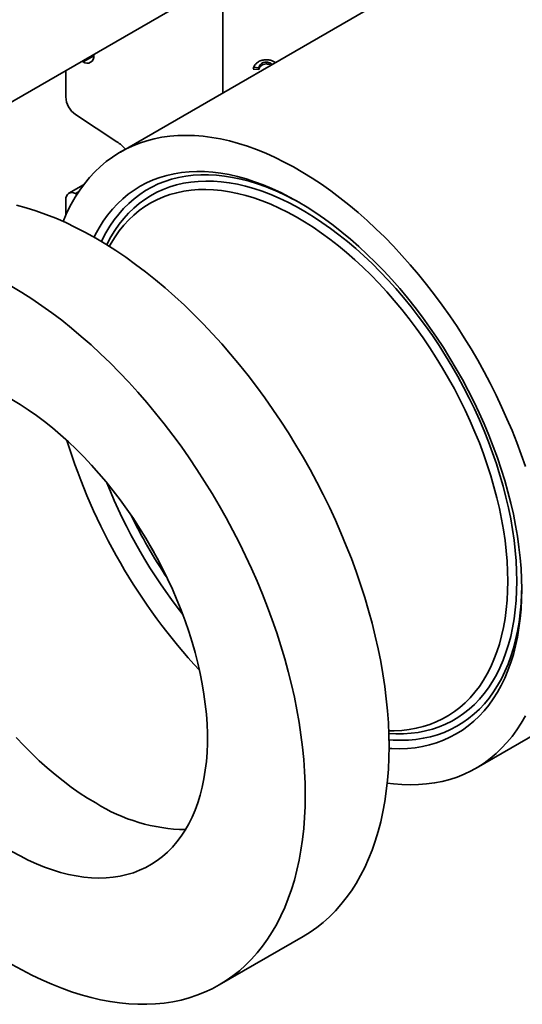
# Model space of a CAD drawing. Units: inches. Extents: x 0.2 to 8.4, y 0.1 to 10.9.
# Drawn here: x 6.3 to 6.6, y 8 to 8.5 of the extents above; entities that cross this region are included whole.
import ezdxf

# ---------------------------------------------------------------- set-up
doc = ezdxf.new("R2010")
doc.units = ezdxf.units.IN
doc.header["$MEASUREMENT"] = 0

msp = doc.modelspace()

# ---------------------------------------------------------------- linework, layer by layer
at = {"color": 7, "linetype": 'Continuous', "lineweight": 35}
for p, q in [((6.315400088995736, 8.438574738082988), (6.567972718504947, 8.584381813507788)), ((6.615762282298237, 8.552387103690505), (6.397350136735263, 8.426300455886762)), ((6.451411118400481, 8.51709223965349), (6.451411118400481, 8.457509193701071)), ((6.383278449297244, 8.4777600649875), (6.383278449297244, 8.477074331048124)), ((6.377754176960805, 8.473884199790726), (6.377159343609159, 8.47422758977537)), ((6.47036413304802, 8.469782246419213), (6.467372647087768, 8.47002651268857)), ((6.47036413304802, 8.47074438496397), (6.467690684330469, 8.470962683720954)), ((6.47036413304802, 8.47074438496397), (6.47036413304802, 8.469782246419213)), ((6.474290371947686, 8.473675560236615), (6.474290371947686, 8.472713421691857)), ((6.368547033353896, 8.469255829344338), (6.368547033353896, 8.45537877875578)), ((6.37368630778034, 8.446048221637584), (6.39548195313084, 8.431707517509986)), ((6.37792232186825, 8.40900727141306), (6.370165393518789, 8.404529291993388)), ((6.374417862577082, 8.403985950068765), (6.37368630778034, 8.404349246961035)), ((6.368547033353896, 8.40095238975334), (6.368547033353896, 8.393095570588534)), ((6.58483490619354, 8.101532126609241), (6.923656885213021, 8.297129891681694)), ((6.449461878510749, 7.987299528849375), (6.49365605720226, 8.012812285153698))]:
    msp.add_line(p, q, dxfattribs=at)
at = {"color": 8, "linetype": 'Continuous', "lineweight": 35}
for p, q in [((6.377754176960805, 8.473884199790726), (6.383278449297244, 8.477073294328767)), ((6.375242823529234, 8.40524780437654), (6.37368630778034, 8.404349246961035))]:
    msp.add_line(p, q, dxfattribs=at)
at = {"color": 7, "linetype": 'Continuous', "lineweight": 35, "flags": 128}
for points in [[(6.61084731055106, 8.260482294496482), (6.608663215713764, 8.266808237636448), (6.606318529353538, 8.27313023365539), (6.603816449127441, 8.279439660281993), (6.601160414677391, 8.285727865328159), (6.598354038491633, 8.29198628644046), (6.595401149116325, 8.298206366275659), (6.592305791155529, 8.304379602399845), (6.589072190701956, 8.310497577224673), (6.585704755336957, 8.316551928067883), (6.582208091415162, 8.322534387074231), (6.578586978137528, 8.328436786202973), (6.574846358909022, 8.334251042257309), (6.570991341338624, 8.33996923672301), (6.567027188597009, 8.345583560878548), (6.562959323737703, 8.351086323280379), (6.558793290806661, 8.356470032092872), (6.554534793732695, 8.361727312758374), (6.550189635831251, 8.366851012779733), (6.545763763015998, 8.371834106915983), (6.541263211944924, 8.376669796975758), (6.536694135947291, 8.381351476890327), (6.532062774775524, 8.385872750175462), (6.527375450284053, 8.39022745238563), (6.522638568589893, 8.394409629907079), (6.517858600627433, 8.398413571142962), (6.513042071345536, 8.40223381274972), (6.508195562948414, 8.40586511780652), (6.503325693289833, 8.409302528207313), (6.498439114792826, 8.412541365284476), (6.493542501216143, 8.415577217488725), (6.488642541712659, 8.418405903899801), (6.483745928135976, 8.421023561392856), (6.478859349638968, 8.423426647756619), (6.473989479980388, 8.425611869182541), (6.469142971583267, 8.427576223614096), (6.46432644230137, 8.429317028346015), (6.459546474338908, 8.430831920647915), (6.454809592644749, 8.43211883031775), (6.450122268153279, 8.43317599777055), (6.445490906981512, 8.434001980274797), (6.440921830983878, 8.434595643218262), (6.436421279912805, 8.434956178820377), (6.431995407097551, 8.435083088667126), (6.427650249196108, 8.434976201172917), (6.423391752122141, 8.43463567657292), (6.4192257191911, 8.434061966998895), (6.415157854331794, 8.433255861392468), (6.411193701590179, 8.43221845057006), (6.407338684019781, 8.430951164650889), (6.403598064791275, 8.429455735628967), (6.399976951513641, 8.427734184898721), (6.396480287591846, 8.425788888123064), (6.393112852226847, 8.423622495394765), (6.389879251773272, 8.421237956185221), (6.386783893812478, 8.418638544291584), (6.38383100443717, 8.41582779795941), (6.381024628251412, 8.412809549822164), (6.378368593801362, 8.409587936877779), (6.375866513575264, 8.406167350589532), (6.373521827215038, 8.402552471819495), (6.371337732377743, 8.39874823090273), (6.369317202020212, 8.394759817628742), (6.367463001683688, 8.390592701202756), (6.367095919295544, 8.38969771071545)], [(6.608943650237905, 8.195882282751647), (6.608852793565827, 8.201277606246999), (6.608580353184335, 8.206769519933477), (6.608126761209251, 8.212349543492815), (6.607492709025882, 8.218009079368091), (6.606679173215982, 8.223739405281295), (6.605687415557739, 8.229531679223246), (6.604518957098837, 8.235376969390636), (6.6031756040834, 8.241266269158206), (6.601659430667357, 8.247190492087219), (6.599972770276131, 8.25314050186412), (6.598118224246952, 8.259107132261013), (6.596098644544222, 8.265081172164292), (6.593917159686473, 8.271053420466126), (6.591577131534774, 8.277014661110842), (6.58908215529274, 8.282955712994058), (6.586436085433473, 8.28886739503572), (6.583643009772621, 8.294740611006207), (6.580707223541424, 8.300566294634844), (6.577633255313664, 8.306335474481218), (6.574425858363347, 8.312039239004967), (6.571089958810811, 8.317668806419713), (6.567630707476614, 8.323215484778611), (6.564053445312281, 8.328670731850082), (6.560363677473342, 8.334026140145623), (6.556567099246291, 8.339273431932344), (6.552669565800472, 8.344404536573784), (6.548677087866928, 8.349411533145497), (6.544595814453763, 8.354286700332574), (6.540432045809613, 8.359022518925814), (6.536192194533231, 8.363611694272684), (6.531882807179275, 8.368047143804567), (6.527510525367879, 8.372322039447381), (6.523082085784662, 8.376429767702263), (6.518604322341297, 8.38036401821675), (6.514084135927413, 8.384118721408006), (6.509528500892326, 8.3876880746605), (6.504944436957516, 8.391066578500222), (6.500339014618068, 8.394249013516852), (6.49571933515732, 8.397230501800196), (6.491092521464401, 8.400006432402488), (6.486465707771483, 8.402572507182258), (6.481846028310736, 8.404924787271842), (6.477240605971287, 8.407059659706269), (6.472656542036476, 8.408973803428506), (6.46810090700139, 8.410664274429017), (6.463580720587506, 8.4121284673839), (6.459102957144141, 8.413364132496376), (6.454674517560924, 8.414369371751704), (6.450302235749528, 8.415142605235877), (6.445992848395571, 8.415682668436105), (6.44175299711919, 8.415988721175086), (6.43758922847504, 8.416060287530318), (6.433507955061874, 8.415897258325405), (6.42951547712833, 8.415499878657304), (6.425617943682512, 8.414868770347292), (6.421821365455461, 8.414004914477466), (6.418131597616522, 8.41290962144966), (6.414554335452189, 8.411584593358947), (6.411095084117993, 8.410031881576543), (6.407759184565456, 8.40825386180266), (6.404551787615139, 8.406253278973306), (6.401477819387379, 8.404033227297388), (6.398542033156182, 8.40159713030191), (6.39574895749533, 8.398948730847293), (6.393102887636063, 8.396092136035781), (6.390607911394028, 8.393031722405508), (6.388267883242329, 8.389772220756614), (6.386086398384581, 8.386318661259736), (6.384066818681851, 8.382676378448386), (6.383411247130702, 8.381383150785554)], [(6.37368630778034, 8.404349246961035), (6.372665131677148, 8.404744152731897), (6.37169328591584, 8.404894018435638), (6.370804924930741, 8.404793577927908), (6.370031230199341, 8.404446347034007), (6.369399373164334, 8.403864523653294), (6.368931478155643, 8.403068528589788), (6.368644000143654, 8.402086326865478), (6.368547033353896, 8.40095238975334)], [(6.601577959550864, 8.200134405476298), (6.601487189301949, 8.205357242623066), (6.601215051401531, 8.210676285757856), (6.600761977965429, 8.216082805066701), (6.600128720875166, 8.221567908593435), (6.599316308566396, 8.227122599619642), (6.598326097882785, 8.232737736750222), (6.597159696295181, 8.238404098774966), (6.595819022397821, 8.244112384674233), (6.594306288623697, 8.249853203637507), (6.592623975317609, 8.255617129950007), (6.590774848020798, 8.261394688024579), (6.588761931543996, 8.267176392318563), (6.586588553179009, 8.272952737358032), (6.584258273560184, 8.278714242640522), (6.581774929875994, 8.284451417709686), (6.579142584015135, 8.29015487192855), (6.576365583062747, 8.295815209696979), (6.573448464234924, 8.30142314521079), (6.57039604994421, 8.306969437601788), (6.567213326807152, 8.312445010684344), (6.563905549352109, 8.317840843187023), (6.560478131990291, 8.323148081015509), (6.55693671815429, 8.328358007319615), (6.553287124123034, 8.333462044982962), (6.549535339021768, 8.338451826481775), (6.545687537785546, 8.343319146481921), (6.541750033626482, 8.3480559992588), (6.53772929963954, 8.35265461612373), (6.533631942875596, 8.357107440471943), (6.529464691377945, 8.361407145246062), (6.525234398503478, 8.365546680340703), (6.520948008353402, 8.369519232679906), (6.516612566576146, 8.37331827985973), (6.512235194440404, 8.376937575176079), (6.507823085594271, 8.380371179435093), (6.50338348770032, 8.383613451595348), (6.498923696494008, 8.386659062177678), (6.494451038499044, 8.389503003243396), (6.489972862452589, 8.392140603324233), (6.4854965260042, 8.394567535100888), (6.481029383427518, 8.396779812517083), (6.476578775222502, 8.398773786802243), (6.47215201224866, 8.400546195550492), (6.467756370256096, 8.40209411597868), (6.463399067739563, 8.403415017630273), (6.459087264858178, 8.40450672307968), (6.454828048311374, 8.405367436622829), (6.450628414054256, 8.405995744275558), (6.446495260815874, 8.40639061751544), (6.4424353814569, 8.406551408291051), (6.43845544784558, 8.406477847773077), (6.434561993573093, 8.406170056332522), (6.430761418274716, 8.405628541046154), (6.427059970345192, 8.404854195694881), (6.423463725332935, 8.403848293276855), (6.419978594582346, 8.402612481018375), (6.416610307949183, 8.40114879035208), (6.413364392194772, 8.399459619450232), (6.410246175307158, 8.397547770649476), (6.407260799464585, 8.395416353148732), (6.404413156218124, 8.393068880306432), (6.401707929703252, 8.3905092047757), (6.39914955342827, 8.387741553429692), (6.396742244843571, 8.384770447526213), (6.39448995348774, 8.381600772561649), (6.392396378272183, 8.37823775831294), (6.391448117392271, 8.376555075329083)], [(6.49365605720226, 8.012812285153698), (6.493664950145813, 8.01281742060964), (6.497335367838382, 8.015084258796733), (6.500873981563876, 8.017569338464007), (6.504276668937379, 8.020269760084622), (6.507539445851044, 8.023182379638925), (6.510658526970296, 8.026303788660478), (6.513630265237624, 8.029630359139597), (6.516451203726478, 8.033158203608915), (6.519118049714316, 8.036883215060255), (6.521627683324928, 8.040801051975706), (6.523977192097693, 8.044907143320772), (6.526163827776003, 8.049196701015108), (6.528185049518844, 8.053664724926483), (6.530038497973844, 8.058306000373403), (6.531722003919591, 8.06311512681791), (6.533233614192588, 8.068086486681068), (6.534571565760288, 8.073214285883571), (6.535734285721115, 8.078492553066068), (6.536720443158345, 8.083915119790321), (6.537528862716949, 8.089475677603222), (6.538158611026763, 8.095167738437466), (6.538608962133205, 8.10098466064942), (6.538879380212664, 8.106919669756836), (6.53896955414175, 8.112965839729908), (6.538879380212664, 8.11911612480036), (6.538608962133205, 8.125363349481614), (6.538158611026763, 8.131700238508273), (6.537528862716949, 8.138119389393221), (6.536720443158345, 8.144613327313428), (6.535734285721115, 8.151174487646875), (6.534571565760288, 8.157795205995967), (6.533233614192588, 8.164467768078572), (6.531722003919591, 8.171184399756289), (6.530038497973844, 8.177937252059854), (6.528185049518844, 8.184718481027755), (6.526163827776003, 8.191520157890217), (6.523977192097693, 8.198334353895302), (6.521627683324928, 8.205153125338361), (6.519118049714316, 8.211968528534213), (6.516451203726478, 8.21877261482316), (6.513630265237624, 8.225557445544807), (6.510658526970296, 8.232315111994453), (6.507539445851044, 8.239037730432376), (6.504276668937379, 8.245717477015663), (6.500873981563876, 8.252346547874035), (6.497335367838382, 8.258917223984398), (6.493664950145813, 8.2654218462156), (6.489866997790458, 8.271852820319165), (6.485945952922934, 8.278202651861102), (6.481906378686291, 8.284463946217066), (6.477752993785268, 8.290629388615926), (6.473490629274722, 8.296691799024769), (6.469124263128888, 8.302644092232839), (6.464658985672109, 8.308479357686904), (6.460099999578848, 8.314190779652652), (6.455452624194834, 8.319771694599082), (6.450722278252434, 8.325215581217075), (6.445914471228341, 8.330516125287454), (6.441034811985884, 8.335667114893607), (6.436088991490398, 8.340662570157626), (6.431082778488064, 8.345496645936576), (6.426022006542436, 8.350163719144778), (6.420912574034444, 8.354658348834494), (6.415760442001809, 8.358975277443212), (6.410571616854414, 8.3631095006508), (6.4053521503743, 8.367056167581246), (6.400108124591622, 8.37081068933186), (6.394845656105793, 8.374368696559408), (6.389570879341007, 8.37772602918685), (6.384289946006089, 8.380878776634464), (6.379009012671176, 8.383823265032028), (6.373734235906391, 8.386556060025196), (6.368471767420561, 8.389073969581862), (6.363227741637882, 8.39137407112365), (6.358008275157768, 8.393453671918426), (6.352819450010373, 8.395310338706341), (6.347667317977739, 8.396941935124591), (6.342557885469746, 8.398346530640062)], [(6.340095767314579, 7.998129415704962), (6.345376700649495, 7.995184927307397), (6.35065147741428, 7.992452132314227), (6.355913945900109, 7.989934222757563), (6.361157971682789, 7.987634131195603), (6.366377438162902, 7.985554530400826), (6.371566263310298, 7.983697853633082), (6.376718395342932, 7.982066267194662), (6.381827827850925, 7.980661661699363), (6.386888599796551, 7.97948569199181), (6.391894812798886, 7.978539717270098), (6.396840633294373, 7.977824849737666), (6.40172029253683, 7.977341914683977), (6.406528099560922, 7.977091472940354), (6.411258445503321, 7.977073828365254), (6.415905820887336, 7.977288997906403), (6.420464806980598, 7.977736716589902), (6.424930084437376, 7.978416482430269), (6.429296450583211, 7.979327486573252), (6.433558815093757, 7.980468675669361), (6.437712199994778, 7.981838721934376), (6.441751774231422, 7.983436013172769), (6.445672819098946, 7.985258702673594), (6.449470771454301, 7.987304664305318), (6.45314118914687, 7.989571502492411), (6.456679802872363, 7.992056582159684), (6.460082490245867, 7.9947570037803), (6.463345267159532, 7.997669623334603), (6.466464348278784, 8.000791032356155), (6.469436086546112, 8.004117602835274), (6.472257025034966, 8.007645447304592), (6.474923871022805, 8.011370458755932), (6.477433504633416, 8.015288295671384), (6.479783013406181, 8.01939438701645), (6.481969649084491, 8.023683944710784), (6.483990870827331, 8.02815196862216), (6.485844319282332, 8.03279324406908), (6.48752782522808, 8.037602370513588), (6.489039435501076, 8.042573730376747), (6.490377387068777, 8.047701529579246), (6.491540107029603, 8.052979796761747), (6.492526264466832, 8.058402363485998), (6.493334684025438, 8.063962921298899), (6.493964432335249, 8.069654982133143), (6.494414783441694, 8.075471904345097), (6.494685201521152, 8.081406913452513), (6.494775375450237, 8.087453083425586), (6.494685201521152, 8.093603368496037), (6.494414783441694, 8.09985059317729), (6.493964432335249, 8.10618748220395), (6.493334684025438, 8.112606633088898), (6.492526264466832, 8.119100571009106), (6.491540107029603, 8.125661731342552), (6.490377387068777, 8.132282449691644), (6.489039435501076, 8.138955011774248), (6.48752782522808, 8.145671643451967), (6.485844319282332, 8.152424495755533), (6.483990870827331, 8.159205724723433), (6.481969649084491, 8.166007401585894), (6.479783013406181, 8.172821597590978), (6.477433504633416, 8.17964036903404), (6.474923871022805, 8.18645577222989), (6.472257025034966, 8.19325985851884), (6.469436086546112, 8.200044689240485), (6.466464348278784, 8.20680235569013), (6.463345267159532, 8.213524974128052), (6.460082490245867, 8.22020472071134), (6.456679802872363, 8.226833791569712), (6.45314118914687, 8.233404467680074), (6.449470771454301, 8.23990908991128), (6.445672819098946, 8.246340064014841), (6.441751774231422, 8.252689895556781), (6.437712199994778, 8.258951189912745), (6.433558815093757, 8.265116632311603), (6.429296450583211, 8.271179042720446), (6.424930084437376, 8.277131335928516), (6.420464806980598, 8.282966601382583), (6.415905820887336, 8.288678023348329), (6.411258445503321, 8.294258938294758), (6.406528099560922, 8.299702824912751), (6.40172029253683, 8.305003368983131), (6.396840633294373, 8.310154358589285), (6.391894812798886, 8.315149813853303), (6.386888599796551, 8.319983889632251), (6.381827827850925, 8.324650962840455), (6.376718395342932, 8.329145592530173), (6.371566263310298, 8.33346252113889), (6.366377438162902, 8.337596744346477), (6.361157971682789, 8.341543411276923), (6.355913945900109, 8.345297933027537), (6.35065147741428, 8.348855940255085), (6.345376700649495, 8.352213272882526), (6.340095767314578, 8.355366020330141)], [(6.340095767314579, 8.057668849809158), (6.344413973882327, 8.055280461078697), (6.348724604919625, 8.053105153751185), (6.353020097589424, 8.051146764828632), (6.357292917142209, 8.049408725885181), (6.361535567448806, 8.047894076946276), (6.36574060315366, 8.046605484422326), (6.369900651280608, 8.045545203686357), (6.374008409072315, 8.044715100280962), (6.378056675318656, 8.044116621852961), (6.382038341714412, 8.043750828092083), (6.385946431749685, 8.043618353310253), (6.389774079104114, 8.043719433884098), (6.39351457734019, 8.044053889547428), (6.397161358297467, 8.044621135863997), (6.400708030982981, 8.045420176746276), (6.404148364286626, 8.04644961443367), (6.407476330192728, 8.047707634526812), (6.410686086495415, 8.049192035925447), (6.413772007046727, 8.050900213366555), (6.416728664471976, 8.05282917738239), (6.41955089066597, 8.054975529356591), (6.422233724939108, 8.057335508923495), (6.424772457228962, 8.059904981497406), (6.427162645384917, 8.062679433284302), (6.429400080598896, 8.065654003713039), (6.43148084790158, 8.068823470471276), (6.433401300235455, 8.072182266967753), (6.435158058454821, 8.07572451102428), (6.436748037252729, 8.07944398803723), (6.43816847108794, 8.083334160024172), (6.43941683640407, 8.087388220193771), (6.440490972622024, 8.091599039315556), (6.441388969789885, 8.095959244300529), (6.442109272290703, 8.100461176108496), (6.442650609703971, 8.105096939328847), (6.443012022732571, 8.109858406549167), (6.443192889129724, 8.114737219605143), (6.443192889129724, 8.119724818269333), (6.443012022732571, 8.124812455222521), (6.442650609703971, 8.129991203538594), (6.442109272290703, 8.135251979137532), (6.441388969789885, 8.140585555758392), (6.440490972622024, 8.14598256745183), (6.43941683640407, 8.151433558476816), (6.43816847108794, 8.156928948377718), (6.436748037252729, 8.162459116803108), (6.435158058454821, 8.168014343637337), (6.433401300235455, 8.173584898807635), (6.43148084790158, 8.179161002372096), (6.429400080598896, 8.184732869426474), (6.427162645384917, 8.1902907300614), (6.424772457228962, 8.195824829362394), (6.422233724939108, 8.201325462341677), (6.41955089066597, 8.206782978922426), (6.416728664471976, 8.212187803901665), (6.413772007046727, 8.217530446928473), (6.410686086495415, 8.222801557388982), (6.407476330192728, 8.227991864532278), (6.404148364286626, 8.233092272273087), (6.400708030982981, 8.238093829253911), (6.397161358297467, 8.242987776246379), (6.39351457734019, 8.247765506233554), (6.389774079104114, 8.252418649234414), (6.385946431749685, 8.25693904236599), (6.382038341714412, 8.261318752294335), (6.378056675318656, 8.265550082721415), (6.374008409072315, 8.269625642991768), (6.369900651280608, 8.273538245801296), (6.36574060315366, 8.277281059385986), (6.361535567448806, 8.280847492754708), (6.357292917142209, 8.284231313572981), (6.353020097589424, 8.287426557097263), (6.348724604919625, 8.29042763844597), (6.344413973882327, 8.293229289756617), (6.340095767314579, 8.295826586225944)], [(6.410912420119033, 8.222424706123173), (6.413364392194772, 8.218115945877365), (6.415065130919378, 8.215231211642536)], [(6.538804982832128, 8.121297844188929), (6.541750033626482, 8.121288664645217), (6.545687537785546, 8.121479376877383), (6.549535339021768, 8.12190411514318), (6.553287124123034, 8.1225621777673), (6.55693671815429, 8.123452488843869), (6.560478131990291, 8.124573575786282), (6.563905549352109, 8.125923606750352), (6.567213326807152, 8.127500360694809), (6.57039604994421, 8.129301239861377), (6.573448464234924, 8.13132329471784), (6.576365583062747, 8.133563196523662), (6.579142584015135, 8.13601727224965), (6.581774929875994, 8.13868148213469), (6.584258273560184, 8.141551457101189), (6.586588553179009, 8.144622473814422), (6.588761931543996, 8.147889489606252), (6.590774848020798, 8.151347134995127), (6.592623975317609, 8.154989736136637), (6.594306288623697, 8.158811302355215), (6.595819022397821, 8.162805554832092), (6.597159696295181, 8.166965929570488), (6.598326097882785, 8.17128559595023), (6.599316308566396, 8.175757457977674), (6.600128720875166, 8.180374156470402), (6.600761977965429, 8.185128120665972), (6.601215051401531, 8.190011532520149), (6.601487189301949, 8.195016371923131), (6.601577959550864, 8.200134405476298)], [(6.538966900950622, 8.11192365477897), (6.540432045809613, 8.111843866310831), (6.544595814453763, 8.1117722999556), (6.548677087866928, 8.111935329160513), (6.552669565800472, 8.112332703838698), (6.556567099246291, 8.112963812148712), (6.560363677473342, 8.113827673008451), (6.564053445312281, 8.114922961046343), (6.567630707476614, 8.116247984147142), (6.571089958810811, 8.117800705909374), (6.574425858363347, 8.119578720693344), (6.577633255313664, 8.121579303522697), (6.580707223541424, 8.123799350208701), (6.583643009772621, 8.126235452194093), (6.586436085433473, 8.128883851648709), (6.58908215529274, 8.131740451450137), (6.591577131534774, 8.134800860090493), (6.593917159686473, 8.13806036173939), (6.596098644544222, 8.141513918741309), (6.598118224246952, 8.145156209037532), (6.599972770276131, 8.148981622423705), (6.601659430667357, 8.152984256811452), (6.6031756040834, 8.157157940680564), (6.604518957098837, 8.161496236511177), (6.605687415557739, 8.165992456220515), (6.606679173215982, 8.170639669740112), (6.607492709025882, 8.175430705953044), (6.608126761209251, 8.180358183254716), (6.608580353184335, 8.185414501914499), (6.608852793565827, 8.190591860137), (6.608943650237905, 8.195882282751647)], [(6.538008143977469, 8.093636964663705), (6.541263211944924, 8.093236944267655), (6.545763763015998, 8.092876408665541), (6.550189635831251, 8.09274949881879), (6.554534793732695, 8.092856376333172), (6.558793290806661, 8.093196910912996), (6.562959323737703, 8.093770610507194), (6.567027188597009, 8.09457672609345), (6.570991341338624, 8.095614126936029), (6.574846358909022, 8.0968814128552), (6.578586978137528, 8.098376851856951), (6.582208091415162, 8.100098392607368), (6.585704755336957, 8.102043689383027), (6.589072190701956, 8.104210087101238), (6.592305791155529, 8.106594621320868), (6.595401149116325, 8.109194043194334), (6.598354038491633, 8.112004789526507), (6.601160414677391, 8.11502303267384), (6.603816449127441, 8.118244650608139), (6.606318529353538, 8.121665229411514), (6.608663215713764, 8.125280110676508), (6.61084731055106, 8.129084356583187)], [(6.342347371606259, 8.117689450024919), (6.346329038002014, 8.11345810961801), (6.350377304248355, 8.109382559327484), (6.354485062040061, 8.105469946538129), (6.358645110167011, 8.101727137943351), (6.362850145871865, 8.098160699584719), (6.367092796178462, 8.09477688874627), (6.371365615731245, 8.091581635242163), (6.375661108401045, 8.088580553893456), (6.379971739438344, 8.085778912562635), (6.384289946006092, 8.083181606113481)]]:
    msp.add_lwpolyline(points, dxfattribs=at)
at = {"color": 8, "linetype": 'Continuous', "lineweight": 35, "flags": 128}
for points in [[(6.474239362835845, 8.407872292266626), (6.474171468798382, 8.407898223468807), (6.4696888807819, 8.40950276377743), (6.465243428798892, 8.410882137702103), (6.46084205478999, 8.412034193993803), (6.456491629396713, 8.412957121958446), (6.452198947640315, 8.413649483890927), (6.447970711637145, 8.414110205093662), (6.443813519795758, 8.414338560153315), (6.439733866816913, 8.41433420288028), (6.435738122087779, 8.414097118902479), (6.431832525360781, 8.413627698018695), (6.428023173790122, 8.412926671823442), (6.424316013289474, 8.411995118696066), (6.420716834210807, 8.410834506214604), (6.417231258380924, 8.409446648740301), (6.413864721816828, 8.407833707415993), (6.410622479046876, 8.405998207631205), (6.407509603110784, 8.403943009082667), (6.404530950990353, 8.401671315750903), (6.401691172251796, 8.399186670911128), (6.398994700403414, 8.396492982081998), (6.396445744253284, 8.393594426216445), (6.394048287909254, 8.390495539520122), (6.391806064852004, 8.387201162559919), (6.389722592504294, 8.383716430287375), (6.387801111734769, 8.380046796982574), (6.387338419400538, 8.379084249058284)], [(6.606339504255388, 8.200134420443607), (6.606249131553025, 8.205401193820308), (6.605978160365318, 8.210763868872455), (6.605527022808085, 8.216213870473409), (6.604896436193584, 8.221742461351095), (6.604087420315148, 8.227340794483707), (6.603101262877918, 8.23299989812673), (6.601939554068109, 8.23871070575567), (6.600604134699106, 8.244464090990576), (6.599097165350005, 8.250250817703398), (6.597421039942444, 8.256061639808152), (6.595578454879131, 8.261887236398527), (6.59357235718995, 8.267718276611905), (6.591405961816597, 8.273545439590626), (6.589082734327937, 8.279359379550984), (6.58660639956233, 8.285150790652914), (6.583980924342991, 8.290910387038707), (6.581210500193365, 8.296628972690197), (6.578299577906385, 8.302297361593368), (6.575252815690583, 8.307906487511607), (6.572075087812391, 8.31344736905711), (6.568771484596159, 8.318911139630366), (6.565347299460665, 8.32428903494416), (6.561808015955653, 8.329572450406367), (6.558159299119509, 8.33475292614939), (6.55440699547926, 8.339822166989833), (6.550557111444791, 8.344772054901242), (6.546615808987678, 8.349594651508664), (6.542589409962351, 8.354282245493236), (6.538484352894513, 8.35882732763856), (6.534307214586927, 8.363222618277252), (6.530064684192469, 8.367461082258261), (6.52576355673239, 8.371535932688687), (6.521410717972265, 8.375440639664715), (6.517013140100832, 8.379168942745997), (6.512577866605938, 8.38271488962606), (6.508111999311068, 8.386072793716828), (6.503622688652734, 8.389237269700843), (6.499117124498015, 8.392203258791842), (6.494602522438393, 8.394966006707676), (6.490086112109102, 8.397521090373063), (6.485575125711076, 8.399864424545727), (6.481076787613139, 8.401992247859262), (6.476598302536357, 8.403901149603827), (6.472146839822308, 8.405588088787699), (6.467729529382007, 8.407050356556608), (6.463353447111984, 8.408285594592671), (6.459025597609665, 8.40929185499174), (6.454752912012785, 8.4100675017124), (6.450542237196496, 8.410611306630793), (6.446400307685833, 8.410922385916589), (6.442333765100932, 8.411000258666292), (6.438349117106027, 8.41084478078303), (6.434452746051761, 8.410456219826077), (6.430650891690561, 8.409835185150436), (6.426949638213157, 8.408982675309803), (6.423354918569739, 8.407900055602356), (6.419872488543018, 8.406589063058249), (6.416507922427057, 8.405051788974491), (6.413266604384958, 8.403290703863721), (6.410153737091181, 8.401308622525606), (6.40717429851996, 8.39910871901254), (6.404333059229935, 8.39669452663126), (6.401634565079521, 8.394069898021913), (6.399083145869224, 8.39123904008827), (6.396682889414688, 8.388206479065882), (6.394437624262072, 8.38497709045996), (6.392350962899619, 8.381556034180534), (6.390426232619135, 8.377948784475455), (6.390142168322116, 8.377372487624514)], [(6.538859766475646, 8.119758143810062), (6.542589409962351, 8.119590887553308), (6.546615808987678, 8.119629700175333), (6.550557111444791, 8.11990177081646), (6.55440699547926, 8.120406672245847), (6.558159299119509, 8.121143590529318), (6.561808015955653, 8.122111347483571), (6.565347299460665, 8.123308393191715), (6.568771484596159, 8.124732813490171), (6.572075087812391, 8.126382319988837), (6.575252815690583, 8.128254280011392), (6.578299577906385, 8.13034568915197), (6.581210500193365, 8.132653203710838), (6.583980924342991, 8.135173120734727), (6.58660639956233, 8.137901412945416), (6.589082734327937, 8.140833706289996), (6.591405961816597, 8.143965304887189), (6.59357235718995, 8.147291196018884), (6.595578454879131, 8.150806052626718), (6.597421039942444, 8.15450424453857), (6.599097165350005, 8.15837984969749), (6.600604134699106, 8.162426669129818), (6.601939554068109, 8.16663820932942), (6.603101262877918, 8.1710077391674), (6.604087420315148, 8.175528250292775), (6.604896436193584, 8.180192509208206), (6.605527022808085, 8.184993042772936), (6.605978160365318, 8.189922168294952), (6.606249131553025, 8.194971991663026), (6.606339504255388, 8.200134420443607)], [(6.538940014704371, 8.116474131764658), (6.54106378617335, 8.116327921978538), (6.545183012318889, 8.116215903200988), (6.54922149762367, 8.116336643859857), (6.553172941839051, 8.116689963727067), (6.557031170029983, 8.117275300857882), (6.56079015850195, 8.11809175151265), (6.564444043443288, 8.119138035228213), (6.567987116604032, 8.120412517272117), (6.571413838259383, 8.12191321113879), (6.574718876100135, 8.123637771068308), (6.577897044736461, 8.125583507010477), (6.580943409405711, 8.127747374654719), (6.583853190906928, 8.130126005360648), (6.586621860666328, 8.132715676227502), (6.589245088883408, 8.135512345018675), (6.591718779100206, 8.138511650164961), (6.594039068201297, 8.141708908269598), (6.596202335056122, 8.145099124088906), (6.598205209161293, 8.148677000512926), (6.600044553355965, 8.152436957275974), (6.601717498391099, 8.156373123475017), (6.603221434287151, 8.160479349419909), (6.604554010334065, 8.164749227216776), (6.605713152375911, 8.16917608546787), (6.606697036883933, 8.173753020144217), (6.607504142810449, 8.178472876502044), (6.608133199734952, 8.183328288997235), (6.608583222433372, 8.188311680976698), (6.608853528162718, 8.193415258130727), (6.608937600616441, 8.19726719768523)]]:
    msp.add_lwpolyline(points, dxfattribs=at)
at = {"color": 7, "linetype": 'Continuous', "lineweight": 35}
for centre, radius, start, end in [((6.379910657494617, 8.476528064480219), 0.003411807261416649, 230.7974348339555, 9.21331692080416), ((6.380649549508452, 8.455964213560629), 0.01211666749490216, 182.7694090100242, 234.9225708292937), ((6.379173111475164, 8.407279548116229), 0.02937182331508018, 44.5600357119766, 56.27174334463895), ((6.42601410816982, 8.282928234865416), 0.1339279383380474, 60.33048638674346, 68.89466950221292), ((6.670284353380488, 8.36736153595385), 0.3152102113951985, 197.1842647520262, 222.8103592342758), ((6.654610890995531, 8.358313421508177), 0.2850477253558762, 201.9050656142911, 218.0895532296043), ((6.433259667732371, 8.161484064698971), 0.092354256352816, 237.9784736377034, 269.017219522894)]:
    msp.add_arc(centre, radius, start, end, dxfattribs=at)
at = {"color": 8, "linetype": 'Continuous', "lineweight": 35}
msp.add_arc((6.655998205577533, 8.359114326258007), 0.2819492986344518, 206.0918848355877, 213.9027407585505, dxfattribs=at)
at = {"color": 7, "linetype": 'Continuous', "lineweight": 35}
for points, knots in [([(6.467372647087768, 8.47002651268857), (6.467510687512678, 8.470521057841559), (6.467786602194336, 8.47150955283164), (6.468693673260282, 8.472858751576004), (6.470093899377311, 8.474008330662224), (6.4720018254365, 8.474789533865533), (6.47346483433083, 8.474871022677208), (6.474196896653745, 8.474911798156425)], [0, 0, 0, 0, 0.1869911143750053, 0.3737571354855143, 0.5604000914623017, 0.7800324171339054, 1, 1, 1, 1]), ([(6.474196896653745, 8.474911798156425), (6.474812789910572, 8.474877683381909), (6.476044372200846, 8.474809465144954), (6.477724433656309, 8.474300618362905), (6.478601573630405, 8.473707920272698), (6.479002231975353, 8.473437188755621)], [0, 0, 0, 0, 0.3520806927408716, 0.7040446394264367, 0.9999999999999999, 0.9999999999999999, 0.9999999999999999, 0.9999999999999999]), ([(6.474290371947686, 8.473675560236615), (6.473739911658277, 8.4736349494401), (6.472640693521823, 8.47355385344658), (6.471348608898558, 8.47278667900485), (6.470636982425054, 8.471776491451163), (6.470455150173962, 8.471088675162292), (6.47036413304802, 8.47074438496397)], [0, 0, 0, 0, 0.279997194429589, 0.5591284243285736, 0.7793193259903923, 1, 1, 1, 1]), ([(6.474290371947686, 8.472713421691857), (6.473739896619868, 8.472672803272431), (6.472640669346278, 8.472591693598325), (6.471348617133478, 8.471824538562174), (6.470636933405256, 8.470814332989727), (6.470455133194876, 8.470126527601384), (6.47036413304802, 8.469782246419213)], [0, 0, 0, 0, 0.2800023271558174, 0.559128046481926, 0.7793214186522335, 1, 1, 1, 1]), ([(6.47724950107542, 8.47242535724751), (6.477037186539659, 8.472672326823053), (6.476592759904789, 8.473189294994738), (6.475485457819335, 8.47360259978727), (6.474689000242858, 8.4736512238268), (6.474290371947686, 8.473675560236615)], [0, 0, 0, 0, 0.3136085585205267, 0.6564599820283282, 1, 1, 1, 1]), ([(6.476630227253056, 8.472067866539883), (6.476603385370425, 8.472095066146474), (6.476325953797844, 8.472376195072245), (6.475469582437262, 8.472626655496937), (6.474683704910831, 8.472684480290088), (6.474290371947686, 8.472713421691857)], [0, 0, 0, 0, 0.0507864438063908, 0.524917091840722, 0.9999999999999999, 0.9999999999999999, 0.9999999999999999, 0.9999999999999999])]:
    msp.add_open_spline(points, degree=3, knots=knots, dxfattribs=at)

doc.saveas('drawing.dxf')
